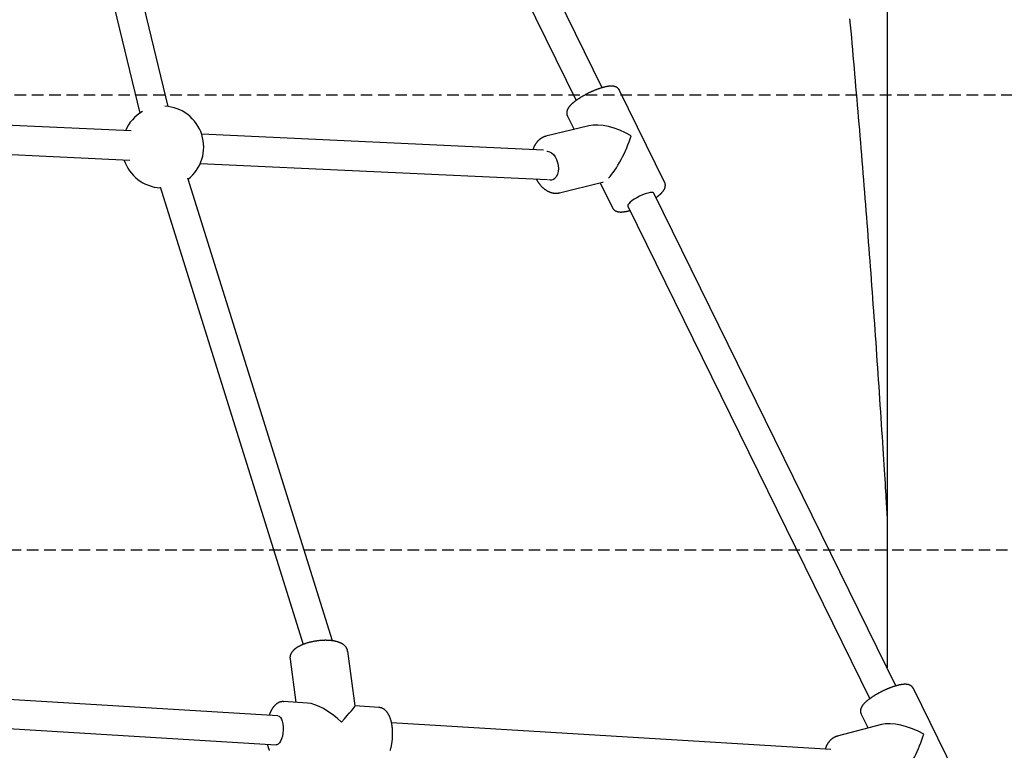
# Model space of a CAD drawing. Extents: x -2202 to 25410, y -5734 to -2533.
# Drawn here: x 19697 to 20239, y -4744 to -4342 of the extents above; entities that cross this region are included whole.
import ezdxf

# ---------------------------------------------------------------- set-up
doc = ezdxf.new("R2010")
doc.units = 0
doc.linetypes.add('HIDDEN', pattern=[9.525, 6.35, -3.175])

msp = doc.modelspace()

# ---------------------------------------------------------------- linework, layer by layer
at = {"color": 7, "linetype": 'Continuous'}
for p, q in [((19779.04, -4390.14), (19710.52, -4104.69)), ((19694.96, -4108.42), (19763.48, -4393.87)), ((20017.91, -4379.82), (19897.76, -4135.21)), ((19883.4, -4142.26), (20003.55, -4386.87)), ((20174.72, -4186.99), (20174.72, -4699.06)), ((20052.33, -4431.74), (20027.55, -4381.29)), ((19758.69, -4403.63), (19500.41, -4391.61)), ((19998.83, -4395.4), (20002.44, -4402.75)), ((20010.56, -4400.77), (19986.93, -4406.53)), ((19499.67, -4407.59), (19757.94, -4419.62)), ((19985.62, -4414.2), (19797.55, -4405.44)), ((19986.93, -4406.53), (19987.07, -4406.5)), ((19796.8, -4421.43), (19987.91, -4430.32)), ((19869.49, -4684.11), (19789.89, -4429.54)), ((19994.52, -4437.62), (20018.14, -4431.85)), ((20016.88, -4432.16), (20023.61, -4445.85)), ((19774.62, -4434.31), (19853.35, -4686.11)), ((20179.56, -4708.91), (20046.43, -4437.88)), ((20032.07, -4444.93), (20165.2, -4715.97)), ((19881.97, -4719.97), (19877.9, -4689.9)), ((19846.19, -4694.19), (19849.41, -4717.98)), ((19839.47, -4725.39), (19490.96, -4704.27)), ((20213.98, -4760.84), (20189.2, -4710.39)), ((19855.73, -4718.37), (19842.66, -4717.57)), ((19489.98, -4720.24), (19838.5, -4741.37)), ((19895.02, -4720.75), (19881.96, -4719.96)), ((20160.48, -4724.5), (20164.24, -4732.17)), ((20143.78, -4743.84), (19902.01, -4729.19)), ((20171.57, -4730.24), (20147.31, -4736.61)), ((20147.31, -4736.61), (20147.43, -4736.58))]:
    msp.add_line(p, q, dxfattribs=at)
at = {"linetype": 'HIDDEN'}
for p, q in [((10798.22, -4383.78), (25249.91, -4383.78)), ((7042.6, -4634.14), (25249.91, -4634.14))]:
    msp.add_line(p, q, dxfattribs=at)
at = {"color": 7, "linetype": 'Continuous'}
for points in [[(20154.14, -4341.95), (20154.45, -4345.34), (20154.75, -4348.72), (20155.06, -4352.11), (20155.36, -4355.49), (20155.66, -4358.88), (20155.96, -4362.27), (20156.26, -4365.66), (20156.56, -4369.06), (20156.85, -4372.45), (20157.15, -4375.85), (20157.44, -4379.25), (20157.74, -4382.65), (20158.03, -4386.05), (20158.32, -4389.45), (20158.61, -4392.86), (20158.9, -4396.26), (20159.18, -4399.67), (20159.47, -4403.08), (20159.75, -4406.49), (20160.04, -4409.9), (20160.32, -4413.32), (20160.6, -4416.73), (20160.88, -4420.15), (20161.16, -4423.57), (20161.43, -4426.99), (20161.71, -4430.41), (20161.98, -4433.83), (20162.26, -4437.25), (20162.53, -4440.68), (20162.8, -4444.11), (20163.07, -4447.53), (20163.34, -4450.96), (20163.61, -4454.4), (20163.87, -4457.83), (20164.14, -4461.26), (20164.4, -4464.7), (20164.66, -4468.13), (20164.93, -4471.57), (20165.19, -4475.01), (20165.44, -4478.45), (20165.7, -4481.9), (20165.96, -4485.34), (20166.21, -4488.78), (20166.47, -4492.23), (20166.72, -4495.68), (20166.97, -4499.13), (20167.22, -4502.58), (20167.47, -4506.03), (20167.72, -4509.48), (20167.96, -4512.94), (20168.21, -4516.39), (20168.45, -4519.85), (20168.7, -4523.31), (20168.94, -4526.77), (20169.18, -4530.23), (20169.42, -4533.69), (20169.66, -4537.16), (20169.89, -4540.62), (20170.13, -4544.09), (20170.36, -4547.55), (20170.59, -4551.02), (20170.83, -4554.49), (20171.06, -4557.96), (20171.28, -4561.43), (20171.51, -4564.89), (20171.73, -4568.31), (20171.95, -4571.69), (20172.17, -4574.99), (20172.37, -4578.22), (20172.57, -4581.35), (20172.77, -4584.37), (20172.95, -4587.25), (20173.12, -4590), (20173.29, -4592.63), (20173.45, -4595.12), (20173.59, -4597.48), (20173.73, -4599.7), (20173.86, -4601.8), (20173.98, -4603.76), (20174.09, -4605.6), (20174.2, -4607.32), (20174.3, -4608.94), (20174.39, -4610.48), (20174.47, -4611.95), (20174.56, -4613.38), (20174.64, -4614.77), (20174.72, -4616.14)], [(20027.54, -4381.3), (20027.47, -4381.18), (20027.41, -4381.07), (20027.34, -4380.96), (20027.27, -4380.85), (20027.2, -4380.74), (20027.13, -4380.64), (20027.05, -4380.53), (20026.97, -4380.43), (20026.89, -4380.34), (20026.8, -4380.25), (20026.71, -4380.16), (20026.61, -4380.08), (20026.51, -4380), (20026.41, -4379.92), (20026.31, -4379.84), (20026.21, -4379.77), (20026.11, -4379.71), (20026, -4379.64), (20025.89, -4379.58), (20025.78, -4379.52), (20025.67, -4379.47), (20025.56, -4379.42), (20025.45, -4379.37), (20025.34, -4379.32), (20025.22, -4379.28), (20025.1, -4379.24), (20024.99, -4379.2), (20024.87, -4379.17), (20024.74, -4379.13), (20024.62, -4379.1), (20024.49, -4379.08), (20024.36, -4379.05), (20024.23, -4379.03), (20024.09, -4379.01), (20023.96, -4378.99), (20023.81, -4378.97), (20023.67, -4378.96), (20023.52, -4378.95), (20023.37, -4378.94), (20023.21, -4378.93), (20023.05, -4378.93), (20022.89, -4378.93), (20022.72, -4378.93), (20022.55, -4378.94), (20022.38, -4378.95), (20022.2, -4378.96), (20022.01, -4378.97), (20021.82, -4378.99), (20021.63, -4379.01), (20021.43, -4379.04), (20021.23, -4379.06), (20021.03, -4379.09), (20020.82, -4379.13), (20020.61, -4379.16), (20020.4, -4379.2), (20020.18, -4379.25), (20019.96, -4379.29), (20019.74, -4379.34), (20019.52, -4379.39), (20019.29, -4379.44), (20019.07, -4379.5), (20018.84, -4379.56), (20018.61, -4379.62), (20018.37, -4379.68), (20018.14, -4379.75), (20017.91, -4379.81), (20017.68, -4379.88), (20017.44, -4379.95), (20017.2, -4380.03), (20016.97, -4380.1), (20016.73, -4380.18), (20016.49, -4380.26), (20016.26, -4380.34), (20016.02, -4380.42), (20015.78, -4380.51), (20015.54, -4380.59), (20015.3, -4380.68), (20015.06, -4380.77), (20014.81, -4380.86), (20014.57, -4380.96), (20014.33, -4381.05), (20014.09, -4381.15), (20013.84, -4381.25), (20013.6, -4381.35), (20013.36, -4381.45), (20013.11, -4381.55), (20012.87, -4381.66), (20012.63, -4381.76), (20012.38, -4381.87), (20012.14, -4381.98), (20011.9, -4382.09), (20011.65, -4382.2), (20011.41, -4382.31), (20011.17, -4382.43), (20010.93, -4382.54), (20010.68, -4382.66), (20010.44, -4382.78), (20010.2, -4382.9), (20009.96, -4383.02), (20009.72, -4383.14), (20009.49, -4383.26), (20009.25, -4383.38), (20009.01, -4383.51), (20008.78, -4383.63), (20008.54, -4383.76), (20008.31, -4383.88), (20008.08, -4384.01), (20007.85, -4384.14), (20007.62, -4384.27), (20007.39, -4384.4), (20007.17, -4384.53), (20006.94, -4384.66), (20006.72, -4384.79), (20006.5, -4384.92), (20006.28, -4385.06), (20006.06, -4385.19), (20005.85, -4385.32), (20005.63, -4385.46), (20005.42, -4385.59), (20005.21, -4385.73), (20005.01, -4385.86), (20004.8, -4386), (20004.6, -4386.13), (20004.4, -4386.26), (20004.21, -4386.4), (20004.02, -4386.53), (20003.84, -4386.66), (20003.66, -4386.78), (20003.49, -4386.91), (20003.32, -4387.03), (20003.16, -4387.15), (20003.01, -4387.26), (20002.86, -4387.38), (20002.72, -4387.49), (20002.58, -4387.59), (20002.45, -4387.7), (20002.33, -4387.8), (20002.21, -4387.9), (20002.1, -4387.99), (20001.98, -4388.09), (20001.87, -4388.18), (20001.77, -4388.27), (20001.66, -4388.36), (20001.56, -4388.45)], [(20001.56, -4388.45), (20001.45, -4388.55), (20001.34, -4388.65), (20001.24, -4388.75), (20001.13, -4388.85), (20001.02, -4388.95), (20000.91, -4389.05), (20000.81, -4389.15), (20000.7, -4389.26), (20000.59, -4389.37), (20000.48, -4389.48), (20000.38, -4389.6), (20000.27, -4389.71), (20000.16, -4389.83), (20000.06, -4389.95), (19999.96, -4390.08), (19999.85, -4390.2), (19999.75, -4390.33), (19999.66, -4390.46), (19999.56, -4390.59), (19999.47, -4390.72), (19999.38, -4390.85), (19999.3, -4390.99), (19999.21, -4391.12), (19999.14, -4391.25), (19999.06, -4391.38), (19998.99, -4391.52), (19998.93, -4391.65), (19998.87, -4391.78), (19998.81, -4391.91), (19998.76, -4392.04), (19998.71, -4392.17), (19998.67, -4392.29), (19998.63, -4392.42), (19998.59, -4392.55), (19998.56, -4392.68), (19998.53, -4392.81), (19998.5, -4392.93), (19998.48, -4393.06), (19998.46, -4393.19), (19998.45, -4393.32), (19998.44, -4393.45), (19998.44, -4393.57), (19998.44, -4393.7), (19998.44, -4393.82), (19998.44, -4393.95), (19998.45, -4394.07), (19998.46, -4394.18), (19998.48, -4394.3), (19998.49, -4394.41), (19998.51, -4394.51), (19998.53, -4394.61), (19998.54, -4394.7), (19998.56, -4394.79), (19998.59, -4394.87), (19998.61, -4394.95), (19998.63, -4395.02), (19998.66, -4395.08), (19998.68, -4395.14), (19998.71, -4395.2), (19998.74, -4395.25), (19998.77, -4395.29), (19998.79, -4395.34), (19998.82, -4395.38), (19998.85, -4395.42)], [(19987.11, -4406.53), (19987, -4406.54), (19986.89, -4406.56), (19986.78, -4406.58), (19986.67, -4406.6), (19986.56, -4406.63), (19986.44, -4406.66), (19986.32, -4406.69), (19986.2, -4406.73), (19986.07, -4406.77), (19985.93, -4406.82), (19985.8, -4406.88), (19985.65, -4406.94), (19985.51, -4407), (19985.36, -4407.08), (19985.2, -4407.15), (19985.04, -4407.24), (19984.88, -4407.33), (19984.72, -4407.42), (19984.55, -4407.52), (19984.38, -4407.62), (19984.21, -4407.73), (19984.04, -4407.85), (19983.88, -4407.97), (19983.71, -4408.09), (19983.55, -4408.22), (19983.38, -4408.35), (19983.23, -4408.49), (19983.07, -4408.63), (19982.91, -4408.77), (19982.76, -4408.92), (19982.61, -4409.07), (19982.47, -4409.23), (19982.32, -4409.39), (19982.18, -4409.55), (19982.04, -4409.72), (19981.91, -4409.89), (19981.78, -4410.06), (19981.65, -4410.24), (19981.52, -4410.42), (19981.39, -4410.6), (19981.27, -4410.79), (19981.15, -4410.98), (19981.04, -4411.17), (19980.92, -4411.37), (19980.81, -4411.57), (19980.71, -4411.77), (19980.61, -4411.97), (19980.51, -4412.18), (19980.41, -4412.39), (19980.32, -4412.61), (19980.24, -4412.83), (19980.15, -4413.04), (19980.07, -4413.26), (19979.99, -4413.49), (19979.91, -4413.71), (19979.83, -4413.93)], [(19987.49, -4414.75), (19987.71, -4414.76), (19988.87, -4415.04), (19990.01, -4415.68), (19991.08, -4416.63), (19992.03, -4417.87), (19992.82, -4419.33), (19993.41, -4420.94), (19993.76, -4422.63), (19993.87, -4424.33), (19993.73, -4425.94), (19993.34, -4427.39), (19992.73, -4428.63), (19991.92, -4429.58)], [(19981.69, -4430.03), (19981.77, -4430.19), (19981.85, -4430.35), (19981.93, -4430.51), (19982.02, -4430.67), (19982.1, -4430.83), (19982.2, -4430.99), (19982.29, -4431.15), (19982.39, -4431.32), (19982.5, -4431.49), (19982.61, -4431.67), (19982.73, -4431.84), (19982.86, -4432.02), (19982.99, -4432.2), (19983.12, -4432.38), (19983.26, -4432.57), (19983.41, -4432.76), (19983.56, -4432.95), (19983.72, -4433.14), (19983.88, -4433.33), (19984.05, -4433.52), (19984.22, -4433.72), (19984.39, -4433.91), (19984.57, -4434.09), (19984.75, -4434.28), (19984.93, -4434.46), (19985.12, -4434.64), (19985.31, -4434.81), (19985.5, -4434.98), (19985.69, -4435.14), (19985.88, -4435.3), (19986.08, -4435.46), (19986.27, -4435.61), (19986.47, -4435.76), (19986.67, -4435.9), (19986.88, -4436.04), (19987.08, -4436.17), (19987.29, -4436.3), (19987.49, -4436.43), (19987.7, -4436.55), (19987.91, -4436.66), (19988.12, -4436.77), (19988.34, -4436.87), (19988.55, -4436.97), (19988.76, -4437.07), (19988.98, -4437.16), (19989.19, -4437.24), (19989.41, -4437.32), (19989.63, -4437.39), (19989.84, -4437.46), (19990.06, -4437.52), (19990.28, -4437.58), (19990.5, -4437.63), (19990.71, -4437.68), (19990.93, -4437.72), (19991.14, -4437.76), (19991.36, -4437.79), (19991.57, -4437.81), (19991.78, -4437.84), (19991.99, -4437.85), (19992.2, -4437.86), (19992.41, -4437.87), (19992.61, -4437.87), (19992.82, -4437.86), (19993.02, -4437.85), (19993.21, -4437.83), (19993.41, -4437.81), (19993.6, -4437.78), (19993.8, -4437.75), (19993.99, -4437.71), (19994.18, -4437.67), (19994.37, -4437.63), (19994.56, -4437.59)], [(20047.61, -4440.27), (20047.79, -4440.14), (20047.96, -4440), (20048.14, -4439.87), (20048.32, -4439.73), (20048.5, -4439.6), (20048.67, -4439.46), (20048.84, -4439.33), (20049.01, -4439.19), (20049.18, -4439.05), (20049.34, -4438.92), (20049.5, -4438.78), (20049.65, -4438.64), (20049.81, -4438.5), (20049.96, -4438.36), (20050.1, -4438.22), (20050.25, -4438.08), (20050.39, -4437.94), (20050.53, -4437.8), (20050.66, -4437.66), (20050.79, -4437.52), (20050.92, -4437.38), (20051.04, -4437.25), (20051.16, -4437.11), (20051.27, -4436.97), (20051.38, -4436.83), (20051.48, -4436.7), (20051.58, -4436.56), (20051.68, -4436.43), (20051.77, -4436.29), (20051.86, -4436.16), (20051.94, -4436.03), (20052.01, -4435.89), (20052.09, -4435.76), (20052.16, -4435.63), (20052.22, -4435.5), (20052.28, -4435.37), (20052.34, -4435.24), (20052.39, -4435.11), (20052.44, -4434.98), (20052.48, -4434.85), (20052.53, -4434.72), (20052.56, -4434.6), (20052.6, -4434.47), (20052.63, -4434.34), (20052.65, -4434.21), (20052.67, -4434.08), (20052.69, -4433.96), (20052.7, -4433.83), (20052.71, -4433.7), (20052.72, -4433.57), (20052.72, -4433.45), (20052.71, -4433.32), (20052.71, -4433.2), (20052.7, -4433.08), (20052.69, -4432.96), (20052.68, -4432.85), (20052.66, -4432.74), (20052.65, -4432.64), (20052.63, -4432.54), (20052.61, -4432.44), (20052.59, -4432.36), (20052.57, -4432.27), (20052.55, -4432.2), (20052.52, -4432.13), (20052.5, -4432.06), (20052.47, -4432), (20052.44, -4431.95), (20052.42, -4431.9), (20052.39, -4431.85), (20052.36, -4431.81), (20052.33, -4431.76), (20052.3, -4431.72)], [(20046.43, -4437.88), (20046.4, -4437.83), (20046, -4437.55), (20045.29, -4437.46), (20044.29, -4437.55), (20043.06, -4437.82), (20041.65, -4438.25), (20040.13, -4438.84), (20038.56, -4439.54), (20037.03, -4440.34), (20035.6, -4441.18), (20034.35, -4442.03), (20033.32, -4442.85)], [(20033.32, -4442.85), (20032.57, -4443.61), (20032.13, -4444.26), (20032.02, -4444.78), (20032.07, -4444.93)], [(20023.62, -4445.86), (20023.69, -4445.97), (20023.75, -4446.08), (20023.82, -4446.19), (20023.89, -4446.3), (20023.96, -4446.41), (20024.03, -4446.51), (20024.11, -4446.61), (20024.19, -4446.71), (20024.27, -4446.81), (20024.36, -4446.9), (20024.45, -4446.99), (20024.55, -4447.07), (20024.64, -4447.15), (20024.74, -4447.23), (20024.85, -4447.3), (20024.95, -4447.37), (20025.05, -4447.44), (20025.16, -4447.5), (20025.27, -4447.56), (20025.37, -4447.62), (20025.48, -4447.67), (20025.59, -4447.72), (20025.71, -4447.77), (20025.82, -4447.82), (20025.94, -4447.86), (20026.05, -4447.9), (20026.17, -4447.94), (20026.29, -4447.98), (20026.42, -4448.01), (20026.54, -4448.04), (20026.67, -4448.07), (20026.8, -4448.09), (20026.93, -4448.12), (20027.07, -4448.14), (20027.2, -4448.15), (20027.35, -4448.17), (20027.49, -4448.18), (20027.64, -4448.19), (20027.79, -4448.2), (20027.95, -4448.21), (20028.11, -4448.21), (20028.27, -4448.21), (20028.44, -4448.21), (20028.61, -4448.2), (20028.78, -4448.19), (20028.96, -4448.18), (20029.15, -4448.17), (20029.34, -4448.15), (20029.53, -4448.13), (20029.73, -4448.1), (20029.92, -4448.07), (20030.12, -4448.05), (20030.32, -4448.01), (20030.52, -4447.98), (20030.71, -4447.95), (20030.9, -4447.91), (20031.09, -4447.87), (20031.27, -4447.84), (20031.45, -4447.8), (20031.62, -4447.76), (20031.78, -4447.73), (20031.94, -4447.69), (20032.09, -4447.65), (20032.24, -4447.61), (20032.38, -4447.58), (20032.51, -4447.54), (20032.64, -4447.5), (20032.77, -4447.47), (20032.89, -4447.43), (20033.01, -4447.39), (20033.13, -4447.36), (20033.24, -4447.32)], [(19877.87, -4689.92), (19877.86, -4689.84), (19877.86, -4689.75), (19877.85, -4689.67), (19877.85, -4689.59), (19877.84, -4689.5), (19877.82, -4689.42), (19877.81, -4689.33), (19877.78, -4689.23), (19877.76, -4689.14), (19877.72, -4689.03), (19877.69, -4688.93), (19877.64, -4688.82), (19877.6, -4688.71), (19877.55, -4688.6), (19877.49, -4688.48), (19877.43, -4688.37), (19877.37, -4688.24), (19877.3, -4688.12), (19877.22, -4688), (19877.15, -4687.87), (19877.07, -4687.75), (19876.98, -4687.63), (19876.89, -4687.51), (19876.8, -4687.38), (19876.7, -4687.27), (19876.6, -4687.15), (19876.5, -4687.04), (19876.39, -4686.92), (19876.28, -4686.81), (19876.16, -4686.71), (19876.05, -4686.6), (19875.92, -4686.5), (19875.8, -4686.39), (19875.67, -4686.29), (19875.54, -4686.19), (19875.4, -4686.1), (19875.26, -4686), (19875.12, -4685.91), (19874.97, -4685.82), (19874.82, -4685.73), (19874.66, -4685.64), (19874.5, -4685.55), (19874.34, -4685.47), (19874.17, -4685.38), (19873.99, -4685.3), (19873.82, -4685.22), (19873.63, -4685.15), (19873.45, -4685.07), (19873.26, -4685), (19873.06, -4684.93), (19872.87, -4684.86), (19872.66, -4684.79), (19872.46, -4684.72), (19872.25, -4684.66), (19872.03, -4684.6), (19871.82, -4684.54), (19871.59, -4684.49), (19871.37, -4684.43), (19871.14, -4684.38), (19870.91, -4684.33), (19870.68, -4684.29), (19870.44, -4684.24), (19870.2, -4684.2), (19869.96, -4684.16), (19869.72, -4684.12), (19869.47, -4684.09), (19869.22, -4684.06), (19868.97, -4684.03), (19868.72, -4684), (19868.47, -4683.97), (19868.21, -4683.95), (19867.95, -4683.93), (19867.69, -4683.91), (19867.44, -4683.9), (19867.17, -4683.88), (19866.91, -4683.87), (19866.65, -4683.86), (19866.38, -4683.86), (19866.12, -4683.85), (19865.85, -4683.85), (19865.58, -4683.85), (19865.32, -4683.85), (19865.05, -4683.86), (19864.78, -4683.87), (19864.51, -4683.87), (19864.24, -4683.89), (19863.96, -4683.9), (19863.69, -4683.91), (19863.42, -4683.93), (19863.15, -4683.95), (19862.88, -4683.97), (19862.6, -4684), (19862.33, -4684.02), (19862.06, -4684.05), (19861.78, -4684.08), (19861.51, -4684.11), (19861.24, -4684.15), (19860.97, -4684.18), (19860.69, -4684.22), (19860.42, -4684.26), (19860.15, -4684.3), (19859.88, -4684.35), (19859.61, -4684.39), (19859.34, -4684.44), (19859.07, -4684.49), (19858.81, -4684.54), (19858.54, -4684.59), (19858.27, -4684.65), (19858.01, -4684.71), (19857.75, -4684.77), (19857.48, -4684.83), (19857.22, -4684.89), (19856.96, -4684.95), (19856.7, -4685.02), (19856.45, -4685.09), (19856.19, -4685.16), (19855.94, -4685.23), (19855.69, -4685.3), (19855.44, -4685.38), (19855.19, -4685.46), (19854.94, -4685.54), (19854.7, -4685.62), (19854.45, -4685.7), (19854.21, -4685.78), (19853.97, -4685.87), (19853.74, -4685.96), (19853.5, -4686.05), (19853.27, -4686.14), (19853.04, -4686.23), (19852.81, -4686.33), (19852.59, -4686.43), (19852.36, -4686.53), (19852.14, -4686.63), (19851.93, -4686.73), (19851.71, -4686.83), (19851.5, -4686.94), (19851.29, -4687.05), (19851.08, -4687.16), (19850.87, -4687.27), (19850.67, -4687.38), (19850.47, -4687.5), (19850.28, -4687.62), (19850.09, -4687.74), (19849.9, -4687.86), (19849.72, -4687.98), (19849.54, -4688.1), (19849.36, -4688.23), (19849.19, -4688.35), (19849.03, -4688.48), (19848.87, -4688.61), (19848.71, -4688.74), (19848.56, -4688.87), (19848.41, -4689), (19848.27, -4689.13), (19848.13, -4689.27), (19848, -4689.4), (19847.87, -4689.54), (19847.75, -4689.67), (19847.63, -4689.81), (19847.51, -4689.95), (19847.4, -4690.09), (19847.3, -4690.23), (19847.2, -4690.36), (19847.11, -4690.5), (19847.02, -4690.64), (19846.93, -4690.79), (19846.85, -4690.93), (19846.77, -4691.07), (19846.7, -4691.21), (19846.63, -4691.35), (19846.57, -4691.5), (19846.51, -4691.64), (19846.46, -4691.78), (19846.41, -4691.92), (19846.36, -4692.06), (19846.32, -4692.2), (19846.29, -4692.34), (19846.25, -4692.48), (19846.22, -4692.61), (19846.2, -4692.74), (19846.18, -4692.87), (19846.16, -4693), (19846.15, -4693.12), (19846.15, -4693.25), (19846.14, -4693.37), (19846.15, -4693.48), (19846.16, -4693.6), (19846.17, -4693.71), (19846.18, -4693.82), (19846.19, -4693.93), (19846.21, -4694.04), (19846.23, -4694.15)], [(20189.18, -4710.4), (20189.16, -4710.34), (20189.14, -4710.29), (20189.11, -4710.23), (20189.09, -4710.17), (20189.06, -4710.11), (20189.03, -4710.05), (20188.99, -4709.99), (20188.95, -4709.92), (20188.91, -4709.85), (20188.86, -4709.79), (20188.8, -4709.72), (20188.74, -4709.64), (20188.67, -4709.57), (20188.6, -4709.5), (20188.53, -4709.42), (20188.45, -4709.34), (20188.36, -4709.27), (20188.27, -4709.19), (20188.18, -4709.12), (20188.09, -4709.04), (20187.99, -4708.97), (20187.89, -4708.9), (20187.79, -4708.83), (20187.68, -4708.76), (20187.57, -4708.7), (20187.47, -4708.64), (20187.36, -4708.58), (20187.25, -4708.53), (20187.13, -4708.48), (20187.02, -4708.43), (20186.9, -4708.39), (20186.79, -4708.35), (20186.67, -4708.31), (20186.55, -4708.27), (20186.43, -4708.24), (20186.3, -4708.21), (20186.18, -4708.18), (20186.05, -4708.16), (20185.92, -4708.13), (20185.78, -4708.11), (20185.64, -4708.09), (20185.5, -4708.08), (20185.36, -4708.06), (20185.21, -4708.05), (20185.06, -4708.04), (20184.91, -4708.04), (20184.75, -4708.03), (20184.59, -4708.03), (20184.42, -4708.03), (20184.25, -4708.04), (20184.08, -4708.05), (20183.9, -4708.06), (20183.71, -4708.07), (20183.53, -4708.09), (20183.34, -4708.11), (20183.14, -4708.13), (20182.94, -4708.16), (20182.74, -4708.19), (20182.53, -4708.22), (20182.33, -4708.25), (20182.11, -4708.29), (20181.9, -4708.33), (20181.68, -4708.38), (20181.46, -4708.42), (20181.24, -4708.47), (20181.01, -4708.53), (20180.79, -4708.58), (20180.56, -4708.64), (20180.33, -4708.7), (20180.1, -4708.76), (20179.86, -4708.82), (20179.63, -4708.89), (20179.4, -4708.96), (20179.16, -4709.03), (20178.93, -4709.1), (20178.69, -4709.18), (20178.45, -4709.25), (20178.22, -4709.33), (20177.98, -4709.41), (20177.74, -4709.5), (20177.5, -4709.58), (20177.26, -4709.67), (20177.02, -4709.75), (20176.78, -4709.84), (20176.54, -4709.94), (20176.3, -4710.03), (20176.05, -4710.12), (20175.81, -4710.22), (20175.57, -4710.32), (20175.33, -4710.42), (20175.08, -4710.52), (20174.84, -4710.62), (20174.59, -4710.73), (20174.35, -4710.83), (20174.11, -4710.94), (20173.86, -4711.05), (20173.62, -4711.16), (20173.38, -4711.27), (20173.13, -4711.38), (20172.89, -4711.49), (20172.65, -4711.61), (20172.41, -4711.72), (20172.17, -4711.84), (20171.93, -4711.96), (20171.69, -4712.08), (20171.45, -4712.2), (20171.21, -4712.32), (20170.97, -4712.44), (20170.74, -4712.57), (20170.5, -4712.69), (20170.27, -4712.82), (20170.03, -4712.94), (20169.8, -4713.07), (20169.57, -4713.2), (20169.34, -4713.33), (20169.11, -4713.46), (20168.89, -4713.59), (20168.66, -4713.72), (20168.44, -4713.85), (20168.22, -4713.98), (20168, -4714.11), (20167.78, -4714.25), (20167.56, -4714.38), (20167.35, -4714.51), (20167.14, -4714.65), (20166.93, -4714.78), (20166.72, -4714.92), (20166.51, -4715.05), (20166.31, -4715.19), (20166.11, -4715.33), (20165.91, -4715.46), (20165.72, -4715.6), (20165.53, -4715.73), (20165.34, -4715.86), (20165.16, -4715.99), (20164.99, -4716.12), (20164.82, -4716.25), (20164.65, -4716.37), (20164.49, -4716.49), (20164.34, -4716.61), (20164.19, -4716.72), (20164.05, -4716.84), (20163.92, -4716.95), (20163.79, -4717.06), (20163.66, -4717.16), (20163.54, -4717.26), (20163.42, -4717.36), (20163.31, -4717.46), (20163.2, -4717.56), (20163.09, -4717.66), (20162.99, -4717.76), (20162.88, -4717.85)], [(19842.69, -4717.61), (19842.6, -4717.6), (19842.52, -4717.58), (19842.43, -4717.57), (19842.35, -4717.56), (19842.26, -4717.56), (19842.17, -4717.55), (19842.07, -4717.55), (19841.97, -4717.55), (19841.86, -4717.56), (19841.75, -4717.57), (19841.64, -4717.59), (19841.52, -4717.61), (19841.39, -4717.63), (19841.27, -4717.66), (19841.13, -4717.69), (19841, -4717.73), (19840.86, -4717.77), (19840.72, -4717.81), (19840.57, -4717.86), (19840.43, -4717.91), (19840.28, -4717.96), (19840.14, -4718.02), (19840, -4718.08), (19839.86, -4718.14), (19839.72, -4718.21), (19839.59, -4718.28), (19839.46, -4718.36), (19839.33, -4718.43), (19839.2, -4718.51), (19839.08, -4718.59), (19838.96, -4718.67), (19838.85, -4718.75), (19838.74, -4718.83), (19838.63, -4718.92), (19838.52, -4719), (19838.42, -4719.09), (19838.31, -4719.18), (19838.21, -4719.27), (19838.11, -4719.37), (19838.01, -4719.46), (19837.9, -4719.56), (19837.8, -4719.66), (19837.7, -4719.77), (19837.6, -4719.88), (19837.5, -4719.99), (19837.39, -4720.11), (19837.29, -4720.23), (19837.19, -4720.35), (19837.08, -4720.49), (19836.97, -4720.62), (19836.87, -4720.76), (19836.76, -4720.91), (19836.65, -4721.06), (19836.55, -4721.22), (19836.44, -4721.39), (19836.33, -4721.56), (19836.22, -4721.74), (19836.11, -4721.93), (19836.01, -4722.12), (19835.9, -4722.31), (19835.8, -4722.5), (19835.7, -4722.69), (19835.61, -4722.87), (19835.52, -4723.06), (19835.43, -4723.23), (19835.35, -4723.4), (19835.27, -4723.56), (19835.2, -4723.72), (19835.14, -4723.87), (19835.07, -4724.01), (19835.02, -4724.14), (19834.97, -4724.27), (19834.92, -4724.39), (19834.88, -4724.51), (19834.84, -4724.61), (19834.81, -4724.72), (19834.77, -4724.82), (19834.74, -4724.92), (19834.71, -4725.01), (19834.68, -4725.11)], [(20162.88, -4717.85), (20162.78, -4717.95), (20162.67, -4718.05), (20162.57, -4718.15), (20162.47, -4718.25), (20162.36, -4718.35), (20162.26, -4718.45), (20162.16, -4718.56), (20162.06, -4718.66), (20161.96, -4718.77), (20161.86, -4718.88), (20161.76, -4719), (20161.66, -4719.11), (20161.56, -4719.23), (20161.47, -4719.35), (20161.37, -4719.47), (20161.28, -4719.59), (20161.19, -4719.72), (20161.1, -4719.85), (20161.02, -4719.98), (20160.93, -4720.11), (20160.85, -4720.24), (20160.78, -4720.37), (20160.71, -4720.5), (20160.64, -4720.63), (20160.57, -4720.76), (20160.51, -4720.89), (20160.46, -4721.02), (20160.4, -4721.15), (20160.36, -4721.28), (20160.31, -4721.41), (20160.27, -4721.54), (20160.24, -4721.66), (20160.21, -4721.79), (20160.18, -4721.92), (20160.15, -4722.05), (20160.13, -4722.17), (20160.11, -4722.3), (20160.1, -4722.43), (20160.09, -4722.55), (20160.08, -4722.68), (20160.08, -4722.8), (20160.08, -4722.92), (20160.09, -4723.05), (20160.1, -4723.17), (20160.11, -4723.28), (20160.12, -4723.4), (20160.15, -4723.52), (20160.17, -4723.63), (20160.2, -4723.74), (20160.23, -4723.85), (20160.27, -4723.95), (20160.31, -4724.06), (20160.35, -4724.16), (20160.4, -4724.26), (20160.44, -4724.36), (20160.49, -4724.46)], [(19901.31, -4744.4), (19901.39, -4744.15), (19901.46, -4743.9), (19901.53, -4743.65), (19901.6, -4743.4), (19901.67, -4743.14), (19901.74, -4742.88), (19901.8, -4742.62), (19901.86, -4742.36), (19901.92, -4742.1), (19901.97, -4741.84), (19902.03, -4741.57), (19902.08, -4741.31), (19902.13, -4741.04), (19902.17, -4740.77), (19902.22, -4740.5), (19902.26, -4740.23), (19902.3, -4739.96), (19902.34, -4739.69), (19902.38, -4739.41), (19902.41, -4739.14), (19902.44, -4738.87), (19902.47, -4738.59), (19902.5, -4738.32), (19902.52, -4738.04), (19902.54, -4737.77), (19902.56, -4737.49), (19902.58, -4737.22), (19902.6, -4736.94), (19902.61, -4736.66), (19902.62, -4736.39), (19902.63, -4736.11), (19902.64, -4735.84), (19902.64, -4735.56), (19902.64, -4735.29), (19902.64, -4735.01), (19902.64, -4734.74), (19902.63, -4734.46), (19902.63, -4734.19), (19902.62, -4733.92), (19902.6, -4733.65), (19902.59, -4733.38), (19902.57, -4733.11), (19902.55, -4732.84), (19902.53, -4732.57), (19902.51, -4732.3), (19902.48, -4732.04), (19902.45, -4731.78), (19902.42, -4731.51), (19902.39, -4731.25), (19902.35, -4730.99), (19902.31, -4730.73), (19902.27, -4730.48), (19902.23, -4730.22), (19902.19, -4729.97), (19902.14, -4729.72), (19902.09, -4729.47), (19902.04, -4729.22), (19901.98, -4728.97), (19901.92, -4728.73), (19901.86, -4728.49), (19901.8, -4728.25), (19901.74, -4728.01), (19901.67, -4727.77), (19901.6, -4727.54), (19901.53, -4727.31), (19901.45, -4727.08), (19901.37, -4726.85), (19901.29, -4726.63), (19901.21, -4726.41), (19901.13, -4726.19), (19901.04, -4725.98), (19900.95, -4725.77), (19900.86, -4725.56), (19900.76, -4725.36), (19900.67, -4725.16), (19900.57, -4724.96), (19900.47, -4724.77), (19900.36, -4724.59), (19900.26, -4724.4), (19900.15, -4724.23), (19900.04, -4724.05), (19899.93, -4723.88), (19899.82, -4723.72), (19899.7, -4723.56), (19899.59, -4723.4), (19899.47, -4723.25), (19899.35, -4723.11), (19899.23, -4722.96), (19899.1, -4722.83), (19898.98, -4722.69), (19898.85, -4722.57), (19898.73, -4722.44), (19898.6, -4722.32), (19898.47, -4722.21), (19898.34, -4722.1), (19898.2, -4721.99), (19898.07, -4721.89), (19897.93, -4721.79), (19897.8, -4721.7), (19897.66, -4721.61), (19897.52, -4721.53), (19897.38, -4721.45), (19897.24, -4721.37), (19897.1, -4721.3), (19896.96, -4721.23), (19896.82, -4721.17), (19896.68, -4721.11), (19896.54, -4721.06), (19896.4, -4721.01), (19896.26, -4720.97), (19896.12, -4720.93), (19895.98, -4720.9), (19895.84, -4720.87), (19895.7, -4720.85), (19895.56, -4720.83), (19895.42, -4720.81), (19895.28, -4720.8), (19895.15, -4720.79), (19895.01, -4720.78)], [(19839.47, -4725.39), (19840.19, -4725.63), (19840.85, -4726.22), (19841.43, -4727.15), (19841.89, -4728.37), (19842.22, -4729.82), (19842.39, -4731.44), (19842.41, -4733.15), (19842.26, -4734.87), (19841.97, -4736.53), (19841.53, -4738.03), (19840.97, -4739.32), (19840.32, -4740.33), (19839.61, -4741.01), (19838.87, -4741.34), (19838.5, -4741.37)], [(19833.73, -4741.08), (19833.76, -4741.23), (19833.79, -4741.38), (19833.82, -4741.53), (19833.86, -4741.68), (19833.89, -4741.83), (19833.93, -4741.99), (19833.97, -4742.15), (19834.01, -4742.32), (19834.06, -4742.49), (19834.11, -4742.66), (19834.16, -4742.83), (19834.22, -4743.02), (19834.28, -4743.2), (19834.35, -4743.39), (19834.42, -4743.58), (19834.5, -4743.78), (19834.58, -4743.98), (19834.66, -4744.18), (19834.74, -4744.39)], [(20147.47, -4736.61), (20147.37, -4736.62), (20147.27, -4736.64), (20147.16, -4736.66), (20147.06, -4736.69), (20146.95, -4736.71), (20146.84, -4736.74), (20146.72, -4736.77), (20146.61, -4736.81), (20146.48, -4736.86), (20146.36, -4736.91), (20146.23, -4736.96), (20146.09, -4737.02), (20145.95, -4737.09), (20145.81, -4737.16), (20145.66, -4737.24), (20145.51, -4737.32), (20145.36, -4737.41), (20145.2, -4737.51), (20145.04, -4737.61), (20144.88, -4737.71), (20144.72, -4737.82), (20144.56, -4737.94), (20144.4, -4738.06), (20144.24, -4738.18), (20144.09, -4738.31), (20143.93, -4738.44), (20143.78, -4738.58), (20143.63, -4738.72), (20143.49, -4738.86), (20143.35, -4739.01), (20143.21, -4739.16), (20143.07, -4739.32), (20142.93, -4739.48), (20142.8, -4739.64), (20142.67, -4739.81), (20142.55, -4739.97), (20142.42, -4740.15), (20142.3, -4740.32), (20142.19, -4740.49), (20142.07, -4740.67), (20141.96, -4740.85), (20141.86, -4741.03), (20141.75, -4741.21), (20141.66, -4741.39), (20141.56, -4741.58), (20141.47, -4741.76), (20141.38, -4741.95), (20141.3, -4742.13), (20141.22, -4742.32), (20141.15, -4742.51), (20141.08, -4742.7), (20141.01, -4742.89), (20140.95, -4743.08), (20140.88, -4743.27), (20140.82, -4743.46), (20140.76, -4743.66)]]:
    msp.add_lwpolyline(points, dxfattribs=at)
for centre, radius, start, end in [((19776.17, -4412.46), 22.5, 119.8597, 156.5067), ((19776.17, -4412.46), 22.5, 308.1913, 87.1341), ((19776.17, -4412.46), 22.5, 198.1617, 266.5363), ((19989.56, -4426.96), 3.53, 251.75, 312.0253)]:
    msp.add_arc(centre, radius, start, end, dxfattribs=at)
for centre, major_axis, ratio, start_param, end_param in [((20025.58, -4413.57), (19.97, -9.34), 0.47013, 1.370449, 2.612141), ((20025.58, -4413.57), (8.52, 18.22), 0.252768, 3.772597, 5.241841), ((20025.58, -4413.57), (8.52, 18.22), 0.252768, 3.34194, 3.395455), ((19867.87, -4735.13), (16.57, -15.39), 0.40351, 1.547851, 2.685194), ((19867.87, -4735.13), (14.09, 15.17), 0.027924, 5.168787, 6.26024), ((20187.23, -4742.67), (20.14, -9.21), 0.449571, 1.386277, 2.638996), ((20187.23, -4742.67), (8.45, 18.48), 0.228203, 3.821712, 5.214985)]:
    msp.add_ellipse(centre, major_axis=major_axis, ratio=ratio, start_param=start_param, end_param=end_param, dxfattribs=at)

doc.saveas('drawing.dxf')
